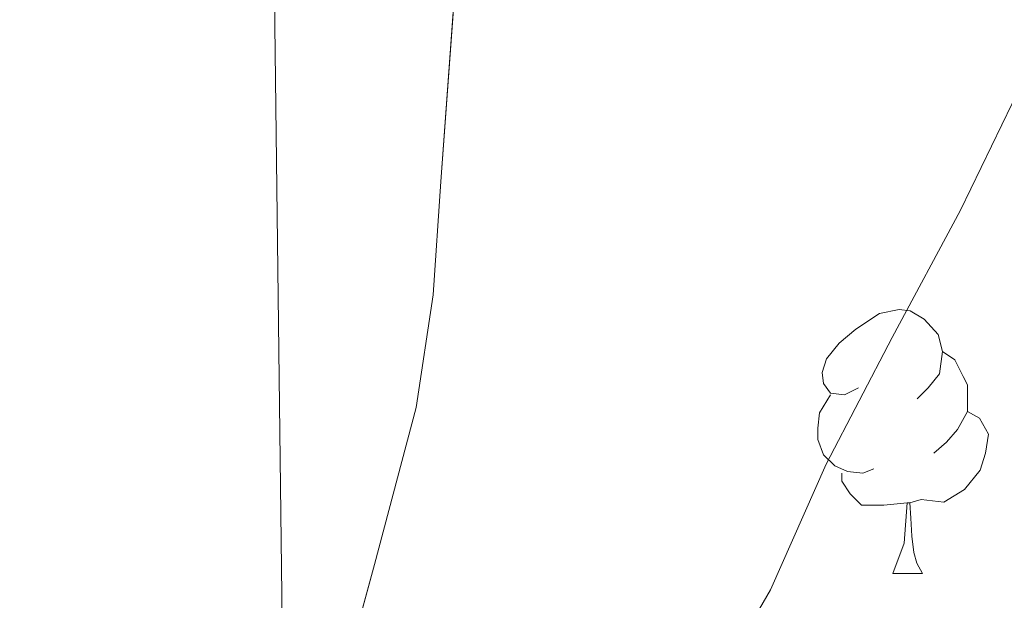
# Model space of a CAD drawing. Extents: x 582399 to 586896, y 761131 to 764156.
# Drawn here: x 583284 to 583321, y 763030 to 763052 of the extents above; entities that cross this region are included whole.
import ezdxf

# ---------------------------------------------------------------- set-up
doc = ezdxf.new("R2010")
doc.units = 0
doc.header["$MEASUREMENT"] = 0
doc.linetypes.add('DGN Style 3', pattern=[54.103532, 38.64538, -15.458152])
for name, color, linetype in [('Nivel 35', 7, 'Continuous'), ('Nivel 36', 7, 'Continuous'), ('Nivel 5', 7, 'Continuous'), ('Nivel 57', 7, 'Continuous'), ('Nivel 61', 7, 'Continuous')]:
    doc.layers.add(name, color=color, linetype=linetype)
doc.linetypes.add('5zonar', pattern='A,-5,[1,dgnlstyle.shx,S=0.08,R=0,X=0,Y=0],-5', length=10)

msp = doc.modelspace()

# ---------------------------------------------------------------- linework, layer by layer
at = {"layer": 'Nivel 35', "color": 92, "linetype": '5zonar', "lineweight": 0, "ltscale": 0.5}
msp.add_polyline3d([(583293.672, 763018.8260000001, 392.68), (583294.4199999999, 763021.662, 392.578), (583295.442, 763025.55, 392.446), (583297.0490000001, 763031.463, 392.439), (583298.6259999999, 763037.422, 392.478), (583299.274, 763041.706, 392.337), (583299.5700000001, 763046.014, 392.062), (583300.1100000001, 763053.4299999999, 391.23), (583300.45, 763060.8459999999, 390.446), (583300.122, 763071.219, 389.803), (583298.6100000001, 763081.598, 389.198), (583297.663, 763085.244, 389.016), (583296.402, 763088.75, 388.814), (583295.033, 763091.9380000001, 387.815), (583293.314, 763094.878, 386.526), (583292.7350000001, 763095.635, 386.302)], dxfattribs=at)
at = {"layer": 'Nivel 36', "color": 92, "linetype": 'Continuous', "lineweight": 0, "flags": 128}
for points in [[(583315.4380000001, 763038.1740000001), (583314.908, 763037.909), (583314.378, 763037.9639999999), (583314.1130000001, 763038.334), (583314.058, 763038.7590000001), (583314.2180000001, 763039.2790000001), (583314.6980000001, 763039.8740000001), (583315.3330000001, 763040.4040000001), (583316.233, 763040.9890000001), (583316.9780000001, 763041.149), (583317.4029999999, 763041.094), (583317.933, 763040.7790000001), (583318.463, 763040.1939999999), (583318.6229999999, 763039.554), (583318.513, 763038.7039999999), (583318.088, 763038.1740000001), (583317.6680000001, 763037.7490000001)], [(583318.6229999999, 763039.554), (583319.098, 763039.2390000001), (583319.413, 763038.5989999999), (583319.5730000001, 763038.2790000001), (583319.5730000001, 763037.699), (583319.5730000001, 763037.274), (583319.203, 763036.584), (583318.783, 763036.104), (583318.3030000001, 763035.6840000001)], [(583316.023, 763035.094), (583315.598, 763034.9340000001), (583315.013, 763034.994), (583314.538, 763035.2039999999), (583314.1130000001, 763035.629), (583313.898, 763036.2139999999), (583313.898, 763036.6340000001), (583313.953, 763037.219), (583314.378, 763037.909)], [(583319.5730000001, 763037.274), (583320.0279999999, 763037.024), (583320.3729999999, 763036.409), (583320.263, 763035.6840000001), (583320.0530000001, 763035.044), (583319.4680000001, 763034.304), (583318.673, 763033.824), (583317.8230000001, 763033.929), (583317.3929999999, 763033.7990000001)], [(583317.283, 763033.7990000001), (583316.3929999999, 763033.7139999999), (583315.548, 763033.7139999999), (583315.1229999999, 763034.1440000001), (583314.8030000001, 763034.619), (583314.8030000001, 763034.9340000001)], [(583316.7380000001, 763031.1140000001), (583317.173, 763032.274), (583317.283, 763033.7990000001), (583317.3929999999, 763033.7990000001), (583317.4280000001, 763033.2139999999), (583317.463, 763032.5290000001), (583317.533, 763031.9140000001), (583317.648, 763031.514), (583317.8630000001, 763031.1140000001)], [(583316.7380000001, 763031.1140000001), (583317.8630000001, 763031.1140000001)]]:
    msp.add_lwpolyline(points, dxfattribs=at)
at = {"layer": 'Nivel 5', "color": 25, "linetype": 'Continuous', "lineweight": 0, "elevation": 390, "flags": 128}
msp.add_lwpolyline([(583322.0590000001, 763050.5970000001), (583319.307, 763044.9170000001), (583316.7150000001, 763040.085), (583314.203, 763035.2690000001), (583312.091, 763030.5009999999), (583309.435, 763025.8929999999), (583306.203, 763020.693), (583303.435, 763015.909), (583300.3630000001, 763010.9650000001), (583297.131, 763006.3729999999), (583296.2990000001, 763005.237), (583293.865, 763002.9539999999)], dxfattribs=at)
at = {"layer": 'Nivel 57', "color": 92, "linetype": 'DGN Style 3', "lineweight": 0, "flags": 128}
msp.add_lwpolyline([(584156.723, 762512.1259999999), (584157.902, 762520.196), (584159.074, 762530.1969999999), (584160.398, 762540.1640000001), (584161.756, 762546.229), (584163.1340000001, 762552.2920000001), (584164.162, 762558.8589999999), (584165.1980000001, 762565.4280000001), (584166.588, 762572.274), (584168.398, 762579.0120000001), (584170.4839999999, 762585.294), (584172.6540000001, 762591.54), (584175.206, 762598.638), (584177.7420000001, 762605.7479999999), (584179.9990000001, 762612.6440000001), (584181.95, 762619.6200000001), (584183.185, 762624.7250000001), (584184.382, 762629.8119999999), (584185.2110000001, 762633.3500000001), (584186.024, 762636.869), (584187.6939999999, 762643.9240000001), (584189.0109999999, 762648.619), (584190.4140000001, 762653.3160000001), (584192.25, 762659.561), (584193.6140000001, 762665.8119999999), (584194.0530000001, 762671.331), (584194.3659999999, 762676.8999999999), (584194.908, 762682.9890000001), (584195.422, 762689.108), (584195.733, 762695.571), (584195.9979999999, 762702.0360000001), (584196.5149999999, 762708.345), (584197.0700000001, 762714.6599999999), (584197.399, 762720.125), (584197.166, 762725.588), (584196.2039999999, 762731.517), (584195.1980000001, 762737.4439999999), (584194.317, 762743.2220000001), (584193.4539999999, 762748.996), (584192.666, 762754.777), (584191.9180000001, 762760.5320000001), (584190.916, 762766.8940000001), (584189.6300000001, 762773.22), (584188.6259999999, 762774.388), (584187.108, 762774.9170000001), (584186.51, 762774.5320000001), (584185.2949999999, 762769.8740000001), (584184.686, 762765.1400000001), (584184.368, 762759.7949999999), (584184.142, 762754.4040000001), (584184.0549999999, 762748.5760000001), (584183.9820000001, 762742.74), (584183.7220000001, 762736.1869999999), (584183.166, 762729.652), (584182.666, 762727.3119999999), (584181.7350000001, 762725.06), (584178.8940000001, 762720.788), (584175.5360000001, 762717.331), (584171.787, 762714.6969999999), (584168.99, 762713.236), (584163.854, 762710.9310000001), (584158.6429999999, 762709.159), (584155.0860000001, 762708.5), (584147.8740000001, 762707.7590000001), (584140.5900000001, 762707.0279999999), (584132.0179999999, 762706.0930000001), (584123.4380000001, 762705.156), (584119.413, 762704.9820000001), (584115.381, 762705.4720000001), (584112.702, 762706.2920000001), (584109.936, 762707.706), (584107.6240000001, 762709.4809999999), (584103.5819999999, 762713.716), (584100.6140000001, 762717.0830000001), (584098.0889999999, 762720.5970000001), (584096.862, 762723.156), (584095.439, 762728.2849999999), (584094.6059999999, 762733.604), (584093.8859999999, 762738.97), (584093.6939999999, 762744.372), (584094.304, 762750.865), (584095.182, 762757.46), (584095.9180000001, 762762.4920000001), (584096.6540000001, 762767.524), (584104.0460000001, 762784.236), (584107.166, 762789.828), (584110.6780000001, 762795.288), (584114.638, 762800.436), (584117.6510000001, 762803.9610000001), (584120.9099999999, 762807.3), (584125.017, 762811.023), (584129.23, 762814.5959999999), (584134.4920000001, 762818.9170000001), (584140.1259999999, 762822.74), (584145.567, 762825.2520000001), (584151.2620000001, 762827.108), (584156.23, 762828.5360000001), (584161.1980000001, 762829.956), (584165.5360000001, 762831.148), (584169.8700000001, 762832.388), (584171.335, 762833.5730000001), (584172.122, 762835.5730000001), (584172.24, 762837.021), (584171.854, 762838.692), (584170.111, 762841.544), (584167.902, 762844.1640000001), (584164.8019999999, 762846.8200000001), (584161.6799999999, 762849.193), (584159.6300000001, 762850.996), (584154.4820000001, 762856.6259999999), (584152.9739999999, 762858.8840000001), (584151.9979999999, 762861.139), (584151.6089999999, 762863.398), (584151.7579999999, 762867.9240000001), (584152.0290000001, 762871.091), (584152.696, 762874.257), (584153.6140000001, 762876.3559999999), (584154.8360000001, 762878.4070000001), (584156.0970000001, 762880.3219999999), (584158.7180000001, 762884.02), (584161.6000000001, 762888.0160000001), (584164.558, 762891.892), (584168.2590000001, 762895.9979999999), (584172.4299999999, 762899.6359999999), (584176.756, 762902.6680000001), (584181.118, 762905.6680000001), (584185.341, 762908.757), (584189.246, 762912.2760000001), (584192.496, 762916.304), (584195.598, 762920.372), (584198.9569999999, 762924.6540000001), (584202.398, 762928.868), (584206.6740000001, 762933.351), (584211.0700000001, 762937.6680000001), (584214.737, 762941.3049999999), (584218.398, 762944.98), (584219.304, 762946.845), (584219.2350000001, 762949.0889999999), (584218.665, 762950.49), (584217.2779999999, 762951.8759999999), (584214.754, 762953.065), (584212.209, 762953.8729999999), (584207.054, 762954.868), (584201.02, 762955.682), (584194.99, 762956.5320000001), (584188.7180000001, 762957.827), (584182.5900000001, 762959.892), (584179.942, 762961.362), (584177.635, 762963.209), (584173.646, 762967.604), (584170.5120000001, 762972.544), (584167.3740000001, 762977.476), (584164.496, 762980.774), (584161.288, 762983.7), (584158.878, 762985.3160000001), (584153.074, 762987.888), (584146.926, 762989.716), (584144.462, 762990.288), (584141.952, 762990.733), (584136.8759999999, 762991.5630000001), (584133.5179999999, 762992.324), (584129.7220000001, 762993.7779999999), (584126.3500000001, 762995.8119999999), (584124.622, 762997.3319999999), (584124.31, 762998.017), (584124.3759999999, 762998.896), (584125.3700000001, 763000.871), (584126.4510000001, 763002.06), (584128.094, 763003.06), (584134.2209999999, 763004.5260000001), (584140.382, 763005.3319999999), (584147.5549999999, 763006.0349999999), (584154.7339999999, 763006.7080000001), (584163.646, 763007.4450000001), (584172.558, 763008.1799999999), (584179.3559999999, 763009.3870000001), (584186.1740000001, 763010.452), (584194.2849999999, 763010.493), (584202.398, 763010.4199999999), (584210.3019999999, 763010.682), (584218.206, 763010.932), (584226.7, 763010.5989999999), (584235.166, 763009.6200000001), (584241.7390000001, 763007.9990000001), (584248.1880000001, 763005.8570000001), (584252.558, 763004.788), (584258.6410000001, 763003.9809999999), (584264.7860000001, 763003.882), (584268.814, 763004.4040000001), (584275.3870000001, 763006.0120000001), (584281.9180000001, 763007.892), (584286.7749999999, 763009.1300000001), (584291.5630000001, 763010.6359999999), (584294.7180000001, 763012.244), (584296.2990000001, 763013.6000000001), (584297.4110000001, 763015.284), (584298.6270000001, 763019.183), (584299.006, 763021.8119999999), (584299.132, 763025.341), (584298.408, 763028.9110000001), (584297.246, 763031.156), (584294.5279999999, 763034.193), (584291.2779999999, 763036.4680000001), (584286.902, 763038.9240000001), (584282.318, 763040.548), (584277.395, 763041.402), (584272.4780000001, 763042.244), (584265.1910000001, 763043.538), (584257.966, 763045.044), (584245.9820000001, 763049.108), (584239.402, 763051.119), (584232.8300000001, 763053.108), (584225.6969999999, 763055.179), (584218.5900000001, 763057.2679999999), (584211.602, 763059.757), (584204.702, 763062.74), (584198.1710000001, 763065.946), (584191.6939999999, 763069.1400000001), (584185.2069999999, 763072.091), (584178.7339999999, 763075.044), (584171.166, 763078.7010000001), (584163.6780000001, 763082.4680000001), (584159.121, 763084.915), (584154.702, 763087.6840000001), (584146.4110000001, 763094.199), (584138.2860000001, 763100.852), (584132.213, 763105.4809999999), (584125.902, 763109.604), (584120.119, 763112.6680000001), (584114.318, 763115.7320000001), (584107.7550000001, 763119.2760000001), (584101.1499999999, 763122.8200000001), (584095.4310000001, 763125.8389999999), (584089.6780000001, 763128.852), (584084.196, 763131.3530000001), (584078.686, 763133.5719999999), (584073.087, 763135.6799999999), (584067.4380000001, 763137.7960000001), (584061.9839999999, 763140.3430000001), (584056.926, 763143.604), (584052.368, 763147.311), (584047.838, 763151.06), (584042.5020000001, 763155.31), (584037.0700000001, 763159.46), (584034.3640000001, 763161.1340000001), (584031.4240000001, 763162.408), (584025.1980000001, 763164.02), (584019.23, 763164.54), (584013.31, 763164.2280000001), (584007.8230000001, 763163.104), (584002.3659999999, 763161.908), (583997.8570000001, 763161.4539999999), (583993.281, 763161.76), (583990.318, 763162.74), (583987.811, 763164.2039999999), (583985.602, 763166.0050000001), (583981.9180000001, 763170.324), (583978.4210000001, 763175.334), (583975.038, 763180.4040000001), (583971.615, 763185.733), (583968.19, 763191.06), (583964.0760000001, 763197.5020000001), (583959.838, 763203.844), (583954.8700000001, 763210.1259999999), (583949.7579999999, 763216.212), (583945.69, 763221.433), (583941.6300000001, 763226.628), (583938.4010000001, 763230.838), (583935.2339999999, 763234.8500000001), (583932.9099999999, 763237.3800000001), (583927.9410000001, 763242.02), (583922.814, 763246.6440000001), (583918.73, 763250.442), (583914.7180000001, 763254.244), (583913.3559999999, 763255.9569999999), (583912.217, 763257.962), (583909.7579999999, 763261.892), (583906.233, 763265.4979999999), (583902.3659999999, 763268.7720000001), (583897.4280000001, 763271.9750000001), (583892.6059999999, 763275.284), (583889.5449999999, 763278.1170000001), (583886.574, 763281.092), (583882.4299999999, 763285.412), (583878.7339999999, 763289.828), (583878.4380000001, 763290.7849999999), (583878.669, 763291.925), (583880.1880000001, 763294.06), (583881.5660000001, 763294.8200000001), (583884.3090000001, 763295.1089999999), (583887.057, 763294.8770000001), (583892.5419999999, 763293.908), (583899.558, 763292.913), (583906.558, 763291.8759999999), (583913.111, 763290.625), (583919.598, 763289.284), (583923.871, 763288.8289999999), (583928.1840000001, 763289.2039999999), (583930.99, 763290.0519999999), (583931.5789999999, 763290.6470000001), (583931.7050000001, 763291.6059999999), (583930.9539999999, 763293.808), (583930.014, 763294.8360000001), (583926.408, 763297.0549999999), (583922.6540000001, 763299.06), (583919.7990000001, 763300.527), (583916.8459999999, 763301.7), (583913.8700000001, 763302.4680000001), (583910.8940000001, 763303.236), (583893.71, 763309.7960000001), (583888.942, 763311.892), (583884.314, 763314.358), (583880.142, 763317.6200000001), (583877.514, 763320.385), (583875.21, 763323.396), (583873.854, 763325.4920000001), (583870.581, 763331.057), (583867.646, 763336.756), (583865.4569999999, 763341.5719999999), (583863.294, 763346.388), (583861.2010000001, 763350.9550000001), (583859.1140000001, 763355.4739999999), (583857.726, 763358.548), (583855.6270000001, 763363.574), (583853.55, 763368.6599999999), (583850.2949999999, 763375.3430000001), (583846.6059999999, 763381.8759999999), (583843.3640000001, 763386.3289999999), (583839.294, 763390.084), (583838.121, 763390.7280000001), (583836.81, 763391.0249999999), (583834.041, 763390.7509999999), (583832.3019999999, 763390.068), (583829.7590000001, 763388.717), (583827.7039999999, 763386.942), (583827.2139999999, 763385.396), (583827.713, 763379.1510000001), (583828.638, 763372.916), (583829.382, 763367.81), (583831.074, 763358.0700000001), (583832.436, 763353.524), (583833.7420000001, 763350.5959999999), (583835.4299999999, 763347.902), (583837.368, 763345.4380000001), (583841.1980000001, 763340.5160000001), (583844.673, 763335.01), (583847.9180000001, 763329.284), (583850.449, 763323.2080000001), (583852.3500000001, 763316.98), (583853.308, 763312.987), (583853.568, 763308.9410000001), (583853.118, 763306.2920000001), (583852.1359999999, 763303.872), (583850.743, 763301.6400000001), (583847.1980000001, 763297.396), (583843.351, 763293.6030000001), (583839.0860000001, 763290.612), (583836.0449999999, 763289.456), (583832.729, 763289.189), (583830.5630000001, 763289.55), (583827.966, 763290.756), (583824.274, 763293.6570000001), (583820.942, 763296.916), (583816.969, 763301.2209999999), (583813.422, 763305.764), (583810.588, 763310.4010000001), (583807.95, 763315.236), (583805.0190000001, 763320.9650000001), (583802.27, 763326.7720000001), (583800.2280000001, 763331.601), (583798.5449999999, 763336.5109999999), (583797.71, 763339.892), (583796.5700000001, 763345.5830000001), (583795.4380000001, 763351.284), (583794.0819999999, 763358.0989999999), (583792.7180000001, 763364.916), (583791.398, 763370.8999999999), (583789.9979999999, 763376.8840000001), (583788.372, 763383.628), (583786.75, 763390.372), (583786.183, 763394.0430000001), (583785.973, 763397.7650000001), (583785.6300000001, 763405.236), (583785.1429999999, 763410.378), (583784.041, 763415.435), (583782.4140000001, 763418.7720000001), (583781.0160000001, 763420.3330000001), (583779.3060000001, 763421.385), (583775.5819999999, 763422.5800000001), (583773.202, 763422.959), (583770.7620000001, 763422.5079999999), (583769.294, 763421.3800000001), (583768.058, 763419.706), (583767.246, 763418.0320000001), (583766.7039999999, 763414.6840000001), (583766.99, 763412.452), (583768.192, 763407.4210000001), (583769.3899999999, 763402.388), (583770.584, 763396.987), (583771.6939999999, 763391.5719999999), (583772.0900000001, 763388.3659999999), (583772.1640000001, 763385.158), (583771.902, 763378.74), (583771.5800000001, 763375.1699999999), (583770.798, 763371.588), (583769.662, 763368.73), (583767.932, 763366.3500000001), (583766.398, 763365.2679999999), (583764.4979999999, 763365.003), (583762.574, 763365.4920000001), (583758.3260000001, 763366.9199999999), (583753.9820000001, 763368.26), (583749.342, 763369.379), (583744.638, 763370.5160000001), (583738.7509999999, 763372.0519999999), (583732.8940000001, 763373.6200000001), (583727.0449999999, 763375.412), (583721.294, 763377.284), (583718.3090000001, 763377.381), (583715.2039999999, 763377.298), (583713.358, 763378.1000000001), (583712.03, 763379.6030000001), (583711.179, 763381.372), (583710.27, 763385.236), (583709.2520000001, 763390.9539999999), (583708.6540000001, 763396.676), (583708.4340000001, 763403.2990000001), (583708.254, 763409.9240000001), (583708.1340000001, 763415.959), (583708.0460000001, 763422.004), (583708.0390000001, 763427.7949999999), (583708.493, 763433.544), (583709.294, 763437.3319999999), (583710.855, 763441.8330000001), (583712.7180000001, 763446.212), (583715.5079999999, 763452.5160000001), (583718.2860000001, 763458.8200000001), (583720.8589999999, 763464.798), (583723.2139999999, 763470.916), (583726.6699999999, 763484.084), (583727.672, 763488.618), (583728.635, 763493.1570000001), (583729.294, 763496.1799999999), (583730.908, 763502.5630000001), (583733.038, 763508.372), (583735.094, 763511.6270000001), (583737.926, 763514.3800000001), (583740.03, 763515.764), (583745.888, 763518.7180000001), (583751.7420000001, 763521.476), (583756.119, 763523.4010000001), (583760.446, 763525.46), (583761.7010000001, 763526.4110000001), (583762.8189999999, 763527.747), (583764.3019999999, 763531.0120000001), (583764.5860000001, 763533.419), (583764.3970000001, 763535.862), (583763.166, 763540.6599999999), (583761.9210000001, 763544.456), (583760.5419999999, 763548.212), (583758.4539999999, 763553.274), (583756.254, 763558.2760000001), (583753.494, 763563.9099999999), (583750.558, 763569.46), (583747.7930000001, 763574.2069999999), (583744.6699999999, 763578.7720000001), (583740.6370000001, 763583.3189999999), (583736.078, 763587.3640000001), (583730.861, 763591.118), (583725.3740000001, 763594.436), (583722.902, 763595.8360000001), (583720.28, 763596.7010000001), (583718.622, 763596.5320000001), (583717.0619999999, 763595.4720000001), (583715.9539999999, 763593.8130000001), (583715.646, 763592.5959999999), (583715.5449999999, 763587.4410000001), (583715.7579999999, 763582.3559999999), (583716.081, 763578.186), (583716.3500000001, 763574.1000000001), (583716.1429999999, 763572.507), (583715.585, 763570.9709999999), (583714.28, 763567.926), (583713.966, 763565.7960000001), (583714.45, 763561.0560000001), (583714.9739999999, 763556.196), (583715.2860000001, 763549.9510000001), (583715.598, 763543.716), (583716.3659999999, 763540.6440000001), (583717.4269999999, 763537.6340000001), (583717.6939999999, 763535.7), (583717.095, 763532.369), (583715.854, 763529.044), (583712.4839999999, 763521.8500000001), (583709.342, 763514.5959999999), (583707.4029999999, 763507.9510000001), (583705.406, 763501.172), (583702.1540000001, 763492.0730000001), (583698.798, 763483.0120000001), (583695.8130000001, 763475.408), (583692.7820000001, 763467.8119999999), (583691.69, 763464.834), (583690.7209999999, 763461.8459999999), (583689.077, 763455.854), (583688.142, 763451.8600000001), (583687.962, 763449.01), (583688.763, 763446.1159999999), (583689.9340000001, 763444.2920000001), (583691.6950000001, 763442.8389999999), (583693.662, 763442.038), (583697.5660000001, 763440.4839999999), (583699.99, 763439.077), (583702.1100000001, 763437.4610000001), (583702.6699999999, 763436.02), (583702.3999999999, 763432.334), (583701.8219999999, 763428.6440000001), (583701.192, 763424.46), (583700.622, 763420.26), (583700.2679999999, 763411.4269999999), (583700.6540000001, 763402.548), (583701.24, 763396.1140000001), (583701.8859999999, 763389.6840000001), (583702.098, 763384.541), (583701.95, 763379.3800000001), (583701.173, 763375.2609999999), (583699.4029999999, 763371.368), (583697.6939999999, 763368.8999999999), (583695.9580000001, 763366.969), (583694.0970000001, 763365.335), (583689.9820000001, 763362.564), (583686.013, 763360.28), (583681.939, 763358.385), (583679.054, 763357.46), (583673.06, 763356.2960000001), (583667.0220000001, 763355.764), (583660.3600000001, 763355.486), (583653.726, 763355.764), (583647.862, 763356.5), (583641.9979999999, 763357.236), (583624.598, 763360.9240000001), (583618.19, 763362.02), (583615.2649999999, 763362.449), (583612.3219999999, 763362.7849999999), (583606.4299999999, 763363.4280000001), (583603.0719999999, 763363.642), (583599.9550000001, 763364.314), (583597.9979999999, 763365.7), (583596.1740000001, 763368.267), (583595.4709999999, 763371.02), (583595.6300000001, 763372.868), (583596.96, 763377.6640000001), (583598.3659999999, 763382.4680000001), (583599.5190000001, 763387.1270000001), (583600.318, 763391.828), (583599.9839999999, 763394.0460000001), (583598.7479999999, 763396.1329999999), (583597.558, 763397.2409999999), (583595.6780000001, 763398.1159999999), (583592.254, 763398.2949999999), (583588.8300000001, 763398.1799999999), (583584.716, 763398.3729999999), (583580.6059999999, 763398.788), (583578.4820000001, 763399.419), (583576.547, 763400.52), (583573.038, 763403.604), (583570.52, 763406.4010000001), (583568.544, 763409.4110000001), (583567.6140000001, 763411.6359999999), (583566.2849999999, 763416.4299999999), (583565.31, 763421.284), (583564.494, 763426.4210000001), (583563.8219999999, 763431.5560000001), (583563.449, 763436.5390000001), (583563.6300000001, 763441.476), (583564.7, 763446.3900000001), (583566.2380000001, 763451.108), (583568.5079999999, 763456.4269999999), (583571.088, 763461.72), (583572.3659999999, 763465.2520000001), (583572.3800000001, 763467.5050000001), (583571.4780000001, 763469.6869999999), (583570.446, 763470.612), (583569.4269999999, 763470.629), (583568.362, 763469.9650000001), (583566.2860000001, 763468.1799999999), (583562.8160000001, 763465.612), (583559.1340000001, 763463.22), (583556.1680000001, 763462.131), (583553.1030000001, 763461.642), (583546.8300000001, 763461.3), (583541.916, 763461.044), (583536.9739999999, 763461.3640000001), (583534.6070000001, 763461.935), (583532.56, 763463.003), (583532.0619999999, 763463.9880000001), (583533.2250000001, 763466.3630000001), (583535.23, 763468.74), (583537.325, 763471.443), (583539.406, 763474.148), (583540.5020000001, 763475.865), (583541.287, 763477.8360000001), (583541.419, 763479.165), (583540.8459999999, 763480.804), (583539.3940000001, 763482.382), (583537.6610000001, 763483.4010000001), (583536.446, 763483.5719999999), (583532.619, 763482.794), (583528.8459999999, 763481.412), (583524.483, 763479.284), (583520.1740000001, 763477.22), (583517.53, 763476.6229999999), (583514.7220000001, 763476.871), (583512.926, 763477.6359999999), (583510.378, 763479.7180000001), (583508.5800000001, 763482.2890000001), (583507.79, 763484.1640000001), (583507.463, 763486.5590000001), (583507.9480000001, 763488.9820000001), (583508.7820000001, 763490.196), (583511.541, 763492.5889999999), (583514.382, 763494.9639999999), (583517.854, 763497.852), (583521.31, 763500.756), (583526.166, 763505.105), (583530.9739999999, 763509.524), (583535.554, 763513.1980000001), (583540.2380000001, 763516.804), (583542.131, 763519.1510000001), (583543.226, 763522.1000000001), (583543.121, 763523.8530000001), (583542.6540000001, 763524.628), (583541.5560000001, 763525.3929999999), (583540.122, 763525.855), (583536.9280000001, 763525.834), (583535.102, 763525.092), (583530.638, 763522.006), (583526.4780000001, 763518.6440000001), (583521.969, 763514.362), (583517.47, 763510.1000000001), (583513.869, 763507.054), (583510.27, 763504.324), (583508.959, 763503.31), (583507.584, 763502.5430000001), (583506.6939999999, 763502.4720000001), (583505.6140000001, 763503.284), (583504.301, 763505.8900000001), (583503.6259999999, 763508.5760000001), (583502.878, 763514.0519999999), (583502.223, 763516.915), (583501.8230000001, 763519.7660000001), (583502.094, 763521.588), (583504.128, 763525.6329999999), (583506.51, 763529.5079999999), (583508.5789999999, 763532.824), (583510.3740000001, 763536.179), (583510.7180000001, 763538.372), (583510.027, 763539.5860000001), (583508.4880000001, 763540.429), (583504.702, 763541.3319999999), (583500.179, 763541.362), (583495.662, 763541.2520000001), (583492.892, 763541.408), (583490.2280000001, 763541.987), (583488.7339999999, 763543.092), (583487.027, 763545.5009999999), (583485.844, 763547.9979999999), (583483.9180000001, 763553.1240000001), (583482.0279999999, 763557.565), (583480.19, 763562.0360000001), (583478.3300000001, 763567.352), (583476.99, 763572.7720000001), (583476.402, 763577.196), (583476.27, 763581.683), (583477.006, 763590.612), (583478.646, 763598.8360000001), (583480.462, 763607.0120000001), (583481.26, 763610.685), (583481.612, 763614.419), (583481.054, 763616.8200000001), (583480.227, 763617.946), (583479.038, 763618.743), (583476.334, 763619.956), (583473.9850000001, 763620.3260000001), (583471.689, 763620.5959999999), (583470.878, 763621.5079999999), (583470.4199999999, 763625.973), (583470.3019999999, 763630.452), (583469.6359999999, 763637.196), (583468.99, 763643.908), (583468.7180000001, 763647.172), (583468.52, 763650.4010000001), (583468.462, 763656.852), (583468.862, 763660.845), (583469.622, 763664.8459999999), (583471.2620000001, 763672.852), (583472.7320000001, 763684.7180000001), (583472.2860000001, 763688.6599999999), (583471.8049999999, 763689.5819999999), (583470.935, 763690.2949999999), (583468.726, 763690.9380000001), (583467.47, 763690.6599999999), (583464.71, 763688.584), (583462.301, 763685.685), (583461.31, 763683.396), (583460.6170000001, 763679.875), (583460.3360000001, 763676.352), (583460.5900000001, 763669.3160000001), (583461.5220000001, 763659.1680000001), (583462.4299999999, 763649.044), (583462.9439999999, 763641.487), (583463.3260000001, 763634.0519999999), (583463.29, 763628.9550000001), (583462.2760000001, 763623.97), (583460.7339999999, 763620.788), (583458.9439999999, 763618.5889999999), (583456.8600000001, 763616.9439999999), (583452.1259999999, 763614.4199999999), (583446.8640000001, 763611.8230000001), (583441.5020000001, 763609.3800000001), (583435.7520000001, 763607.0109999999), (583429.9180000001, 763604.7080000001), (583423.571, 763602.47), (583417.0860000001, 763600.4839999999), (583412.2990000001, 763599.5249999999), (583407.422, 763599.506), (583404.2380000001, 763600.1000000001), (583401.2679999999, 763601.1370000001), (583398.378, 763602.5), (583392.8940000001, 763605.604), (583389.433, 763608.426), (583386.064, 763611.3970000001), (583383.8060000001, 763612.452), (583382.4920000001, 763612.2930000001), (583381.088, 763611.5320000001), (583378.75, 763609.2520000001), (583378.358, 763608.4010000001), (583378.3659999999, 763607.5290000001), (583379.3430000001, 763605.7420000001), (583380.5120000001, 763604.5390000001), (583386.206, 763599.94), (583390.7720000001, 763595.862), (583395.854, 763592.372), (583399.3940000001, 763590.747), (583402.9739999999, 763589.777), (583405.3260000001, 763589.54), (583407.587, 763589.5390000001), (583409.842, 763589.6740000001), (583414.3659999999, 763590.436), (583418.544, 763591.462), (583422.686, 763592.5320000001), (583427.5619999999, 763593.933), (583432.318, 763595.3319999999), (583438.656, 763596.844), (583444.99, 763598.244), (583447.682, 763599.1529999999), (583450.395, 763600.362), (583455.838, 763602.74), (583458, 763603.3770000001), (583460.2110000001, 763603.395), (583461.294, 763602.612), (583462.047, 763601.0689999999), (583462.3219999999, 763599.4739999999), (583461.837, 763596.1840000001), (583459.486, 763589.588), (583458.973, 763587), (583458.253, 763584.456), (583457.2620000001, 763582.868), (583456.0190000001, 763581.851), (583454.632, 763581.352), (583451.646, 763580.9480000001), (583445.9780000001, 763580.4580000001), (583440.318, 763579.7479999999), (583435.334, 763577.9979999999), (583430.334, 763576.244), (583420.108, 763574.433), (583409.662, 763572.788), (583404.226, 763571.939), (583398.9070000001, 763570.71), (583395.4010000001, 763569.04), (583393.406, 763567.604), (583389.831, 763563.8670000001), (583387.503, 763559.754), (583386.6710000001, 763556.9550000001), (583386.494, 763553.3319999999), (583387.334, 763550.392), (583389.247, 763547.575), (583391.102, 763546.1000000001), (583395.0819999999, 763544.4240000001), (583399.0830000001, 763543.719), (583407.038, 763543.092), (583411.4750000001, 763542.2520000001), (583415.9029999999, 763541.537), (583418.814, 763541.4920000001), (583427.2620000001, 763542.132), (583435.71, 763542.7720000001), (583445.486, 763547.044), (583455.2620000001, 763551.3160000001), (583456.8740000001, 763551.781), (583458.5800000001, 763551.852), (583462.1370000001, 763550.997), (583464.5020000001, 763549.842), (583467.486, 763547.7960000001), (583471.2420000001, 763544.369), (583474.172, 763540.5490000001), (583475.6140000001, 763537.6840000001), (583479.801, 763526.7110000001), (583483.55, 763515.6680000001), (583486.2110000001, 763507.2), (583488.7339999999, 763498.7080000001), (583489.9709999999, 763492.098), (583490.78, 763485.3489999999), (583491.6780000001, 763480.916), (583493.04, 763477.023), (583494.8589999999, 763473.3130000001), (583499.3090000001, 763466.328), (583502.4299999999, 763461.908), (583504.5009999999, 763459.5819999999), (583512.8230000001, 763453.777), (583516.3289999999, 763451.2930000001), (583517.96, 763449.7760000001), (583519.3260000001, 763447.892), (583520.003, 763445.3970000001), (583519.7490000001, 763442.574), (583519.162, 763440.5819999999), (583517.98, 763437.8759999999), (583515.922, 763434.345), (583512.862, 763430.1640000001), (583511.0590000001, 763428.669), (583508.76, 763427.6710000001), (583503.666, 763426.283), (583500.699, 763425.0989999999), (583499.4269999999, 763424.0900000001), (583498.5260000001, 763422.4839999999), (583498.1030000001, 763419.327), (583498.4180000001, 763416.0290000001), (583499.973, 763409.2609999999), (583500.6599999999, 763404.8260000001), (583500.574, 763402.388), (583499.7209999999, 763395.848), (583498.223, 763389.463), (583496.3500000001, 763385.4920000001), (583491.7280000001, 763379.236), (583486.165, 763373.815), (583481.8859999999, 763370.5160000001), (583478.72, 763368.291), (583475.5249999999, 763366.085), (583469.1100000001, 763361.709), (583464.862, 763358.804), (583458.6170000001, 763354.567), (583452.5050000001, 763350.4210000001), (583448.4780000001, 763347.604), (583447.524, 763346.709), (583446.635, 763345.4780000001), (583445.2390000001, 763342.422), (583444.743, 763340.2760000001), (583444.8389999999, 763337.7660000001), (583445.375, 763336.712), (583446.494, 763336.02), (583450.838, 763335.2010000001), (583455.2180000001, 763334.788), (583463.966, 763333.908), (583474.3119999999, 763331.4920000001), (583484.656, 763329.047), (583491.55, 763328.212), (583495.5179999999, 763328.415), (583499.4739999999, 763329.2280000001), (583507.358, 763331.7320000001), (583515.1680000001, 763334.5730000001), (583522.7180000001, 763337.6840000001), (583527.5819999999, 763340.0800000001), (583532.0619999999, 763343.06), (583533.064, 763344.088), (583533.7479999999, 763345.3019999999), (583534.479, 763348.128), (583535.615, 763354.1910000001), (583536.4140000001, 763355.7320000001), (583537.699, 763357.554), (583539.2490000001, 763359.5930000001), (583542.804, 763363.473), (583545.2339999999, 763365.2320000001), (583546.551, 763365.709), (583547.932, 763365.6329999999), (583549.2779999999, 763364.564), (583550.4180000001, 763362.8589999999), (583551.433, 763361.065), (583552.9550000001, 763357.3189999999), (583553.487, 763354.791), (583553.4380000001, 763351.5079999999), (583552.7320000001, 763349.321), (583551.5419999999, 763347.148), (583548.831, 763342.7790000001), (583547.6780000001, 763339.7960000001), (583547.075, 763333.979), (583546.689, 763327.906), (583545.95, 763323.9880000001), (583542.683, 763314.9110000001), (583539.1030000001, 763305.898), (583537.246, 763299.7320000001), (583534.9820000001, 763289.4140000001), (583532.8940000001, 763279.06), (583530.9610000001, 763266.8759999999), (583528.926, 763254.676), (583528.0149999999, 763251.443), (583526.7390000001, 763248.396), (583523.237, 763242.7380000001), (583520.318, 763239.1869999999), (583515.8700000001, 763234.5800000001), (583512.905, 763231.8430000001), (583509.827, 763229.5420000001), (583507.682, 763228.3999999999), (583504.6699999999, 763227.54), (583496.8929999999, 763226.9380000001), (583489.118, 763227.0279999999), (583481.817, 763227.354), (583474.6540000001, 763227.6680000001), (583466.102, 763228.0279999999), (583457.55, 763228.388), (583452.118, 763225.98), (583446.686, 763223.5719999999), (583444.314, 763222.1780000001), (583442.1669999999, 763220.203), (583441.081, 763218.666), (583440.3300000001, 763216.4610000001), (583440.3659999999, 763215.172), (583441.3389999999, 763209.9820000001), (583442.3640000001, 763204.79), (583444.4780000001, 763194.388), (583445.8859999999, 763187.5249999999), (583447.2779999999, 763180.6599999999), (583447.601, 763177.2380000001), (583447.3430000001, 763173.7849999999), (583445.7579999999, 763166.8840000001), (583444.0490000001, 763161.696), (583441.747, 763156.8640000001), (583439.726, 763153.9240000001), (583434.9680000001, 763148.757), (583430.2220000001, 763143.6840000001), (583426.2479999999, 763138.818), (583422.398, 763133.8600000001), (583418.331, 763127.898), (583414.702, 763121.7479999999), (583412.7080000001, 763117.4780000001), (583411.1089999999, 763112.9820000001), (583407.774, 763104.02), (583405.9480000001, 763100.7790000001), (583403.648, 763098.047), (583401.6939999999, 763096.4040000001), (583399.0719999999, 763094.848), (583396.149, 763093.9099999999), (583394.212, 763093.817), (583391.854, 763094.5800000001), (583387.1599999999, 763097.7339999999), (583382.51, 763101.108), (583377.8319999999, 763104.7239999999), (583373.182, 763108.308), (583371.2309999999, 763109.149), (583368.935, 763109.3), (583367.5660000001, 763108.9199999999), (583366.3659999999, 763107.7), (583365.784, 763105.244), (583365.871, 763102.754), (583366.8940000001, 763097.7960000001), (583368.287, 763091.0519999999), (583369.774, 763084.3400000001), (583371.092, 763078.5989999999), (583372.5819999999, 763072.9979999999), (583373.8859999999, 763069.348), (583376.4990000001, 763064.0020000001), (583379.4539999999, 763058.74), (583382.4340000001, 763053.7150000001), (583385.358, 763048.6440000001), (583387.6540000001, 763042.9299999999), (583389.23, 763036.932), (583390.3559999999, 763032.105), (583391.135, 763027.2579999999), (583391.23, 763024.004), (583390.8300000001, 763014.084), (583390.4299999999, 763004.1640000001), (583386.1340000001, 762981.068), (583384.2220000001, 762973.044), (583382.396, 762966.3970000001), (583380.4299999999, 762959.7960000001), (583376.8940000001, 762947.2380000001), (583373.406, 762934.6440000001), (583371.673, 762926.5220000001), (583370.5419999999, 762918.2920000001), (583370.0490000001, 762910.9210000001), (583370.014, 762903.524), (583370.1710000001, 762897.96), (583370.905, 762892.4380000001), (583371.9340000001, 762888.788), (583373.1240000001, 762886.155), (583374.652, 762883.7760000001), (583378.398, 762879.5079999999), (583385.486, 762872.868), (583389.361, 762869.0619999999), (583392.702, 762864.8840000001), (583395.807, 762859.0390000001), (583398.6540000001, 762853.0279999999), (583402.7320000001, 762844.7380000001), (583406.462, 762836.26), (583408.3130000001, 762830.493), (583409.9180000001, 762824.692), (583411.52, 762818.6699999999), (583413.23, 762812.676), (583415.5619999999, 762806.6769999999), (583418.3019999999, 762800.804), (583422.067, 762793.006), (583425.9340000001, 762785.2679999999), (583430.8060000001, 762775.825), (583435.6780000001, 762766.4040000001), (583439.558, 762758.9269999999), (583443.4380000001, 762751.46), (583445.922, 762746.683), (583448.3500000001, 762741.7479999999), (583449.7080000001, 762737.905), (583450.4380000001, 762733.9680000001), (583451.0220000001, 762726.004), (583451.3970000001, 762717.591), (583451.358, 762709.172), (583450.658, 762702.085), (583449.95, 762694.996), (583450.077, 762689.0560000001), (583450.8459999999, 762683.156), (583452.577, 762676.1370000001), (583455.006, 762669.22), (583457.0530000001, 762664.4110000001), (583459.5430000001, 762659.9099999999), (583461.5819999999, 762657.108), (583465.1669999999, 762653.746), (583468.926, 762650.5320000001), (583471.986, 762647.5989999999), (583474.6910000001, 762644.4299999999), (583475.8859999999, 762641.908), (583476.4180000001, 762639.1810000001), (583476.479, 762636.4469999999), (583476.0619999999, 762630.98), (583475.4720000001, 762626.682), (583474.8859999999, 762622.3840000001), (583474.9739999999, 762619.524), (583476.4299999999, 762609.817), (583477.9979999999, 762600.1159999999), (583479.2080000001, 762592.71), (583480.4140000001, 762585.3), (583481.7760000001, 762576.294), (583483.1340000001, 762567.284), (583484.9210000001, 762558.0819999999), (583487.0860000001, 762548.9480000001), (583489.038, 762541.6229999999), (583491.246, 762534.372), (583494.7609999999, 762524.29), (583498.7180000001, 762514.372), (583501.354, 762508.8470000001), (583504.0619999999, 762503.348), (583507.2420000001, 762495.5590000001), (583509.8859999999, 762487.5079999999), (583511.091, 762482.196), (583511.506, 762476.8230000001), (583511.246, 762473.284), (583509.7520000001, 762464.9839999999), (583507.79, 762456.7239999999), (583505.139, 762447.3600000001), (583502.51, 762438.02), (583501.666, 762432.244), (583500.9099999999, 762426.4199999999), (583499.7860000001, 762422.264), (583497.9469999999, 762418.406), (583496.1100000001, 762416.2280000001), (583492.0959999999, 762412.8729999999), (583487.966, 762409.78), (583482.8119999999, 762405.9809999999), (583477.6300000001, 762402.2280000001), (583473.2679999999, 762399.415), (583468.686, 762397.06), (583465.2180000001, 762396.0819999999), (583461.5560000001, 762396.155), (583459.294, 762396.868), (583454.628, 762399.1000000001), (583449.966, 762401.396), (583443.034, 762404.825), (583436.1100000001, 762408.3400000001), (583430.561, 762411.585), (583425.1499999999, 762415.0279999999), (583418.4099999999, 762419.29), (583411.8700000001, 762423.908), (583409.496, 762426.0700000001), (583407.412, 762428.4979999999), (583403.534, 762433.6840000001), (583399.926, 762438.7660000001), (583396.7660000001, 762444.132), (583395.6499999999, 762447.534), (583395.541, 762451.163), (583395.9340000001, 762453.54), (583397.108, 762456.4890000001), (583399.9569999999, 762459.095), (583401.0290000001, 762458.8829999999), (583403.189, 762457.449), (583404.2860000001, 762456.1799999999), (583406.798, 762451.294), (583409.2779999999, 762446.5160000001), (583413.648, 762440.2239999999), (583418.574, 762434.308), (583424.682, 762428.717), (583431.166, 762423.588), (583437.744, 762418.871), (583444.6059999999, 762414.5160000001), (583450.6799999999, 762411.5549999999), (583457.0860000001, 762409.46), (583460.044, 762408.868), (583463.0530000001, 762408.622), (583469.0700000001, 762408.852), (583472.6200000001, 762409.3900000001), (583476.0630000001, 762410.5549999999), (583478.3019999999, 762411.844), (583481.692, 762414.6270000001), (583484.3729999999, 762417.7849999999), (583485.777, 762420.1059999999), (583487.182, 762423.476), (583488.9310000001, 762431.1440000001), (583490.702, 762438.74), (583492.6510000001, 762444.362), (583494.5900000001, 762449.9880000001), (583496.51, 762455.9040000001), (583498.254, 762461.9240000001), (583499.3300000001, 762468.6570000001), (583499.5660000001, 762475.4439999999), (583499.419, 762481.077), (583498.702, 762486.7080000001), (583497.3219999999, 762492.419), (583495.47, 762497.9720000001), (583492.432, 762504.75), (583489.47, 762511.524), (583488.6089999999, 762514.645), (583487.7420000001, 762517.764), (583484.827, 762524.797), (583481.9180000001, 762531.844), (583479.8999999999, 762537.729), (583478.334, 762543.7320000001), (583476.922, 762551.3300000001), (583475.5660000001, 762558.932), (583474.254, 762566.2069999999), (583473.054, 762573.4920000001), (583472.3999999999, 762581.493), (583472.014, 762589.54), (583471.4199999999, 762596.6499999999), (583470.686, 762603.7479999999), (583469.388, 762610.538), (583467.486, 762617.236), (583465.2790000001, 762623.6270000001), (583462.494, 762629.7479999999), (583460.1740000001, 762633.561), (583457.557, 762637.128), (583452.446, 762644.372), (583448.8729999999, 762650.7), (583445.831, 762657.273), (583444.318, 762661.956), (583443.03, 762668.875), (583442.6059999999, 762675.8119999999), (583442.56, 762682.2350000001), (583442.574, 762688.6599999999), (583442.666, 762696.095), (583442.7660000001, 762703.54), (583442.834, 762711.185), (583442.51, 762718.756), (583441.6950000001, 762720.7509999999), (583440.176, 762722.4720000001), (583439.2180000001, 762722.919), (583438.814, 762722.7720000001), (583437.929, 762721.402), (583437.1340000001, 762719.4680000001), (583435.2620000001, 762715.476), (583432.297, 762711.3459999999), (583429.294, 762707.22), (583425.7380000001, 762702.358), (583422.0460000001, 762697.524), (583419.852, 762695.406), (583417.2409999999, 762693.8049999999), (583411.3740000001, 762691.476), (583404.408, 762689.571), (583397.406, 762688.8360000001), (583389.713, 762689.3330000001), (583382.014, 762690.74), (583377.736, 762691.8530000001), (583373.6740000001, 762693.46), (583371.054, 762694.996), (583368.413, 762697.2450000001), (583366.4029999999, 762699.935), (583365.422, 762701.956), (583363.815, 762706.568), (583362.6540000001, 762711.2679999999), (583361.422, 762717.4569999999), (583360.4140000001, 762723.716), (583359.686, 762729.7479999999), (583358.9580000001, 762735.78), (583356.054, 762744.196), (583353.1499999999, 762752.612), (583351.1510000001, 762759.098), (583349.4480000001, 762765.7650000001), (583346.334, 762779.236), (583344.531, 762787.6030000001), (583344.487, 762790.4040000001), (583345.3740000001, 762794.02), (583346.308, 762795.4369999999), (583347.595, 762796.5530000001), (583350.638, 762798.26), (583356.084, 762800.649), (583361.4539999999, 762803.06), (583367.139, 762806.423), (583372.814, 762809.892), (583376.476, 762811.841), (583380.301, 762813.169), (583382.75, 762813.2520000001), (583384.429, 762812.72), (583386.0279999999, 762811.713), (583388.8160000001, 762808.764), (583390.2380000001, 762806.5), (583393.2420000001, 762800.594), (583396.03, 762794.6440000001), (583399.459, 762787.0460000001), (583402.862, 762779.4439999999), (583405.256, 762773.55), (583407.6939999999, 762767.652), (583409.094, 762765.203), (583410.852, 762762.9880000001), (583415.038, 762759.092), (583420.5700000001, 762755.163), (583426.1259999999, 762751.396), (583430.5530000001, 762747.467), (583434.878, 762743.5079999999), (583436.271, 762743.007), (583437.6880000001, 762743.034), (583437.854, 762743.476), (583435.463, 762747.763), (583432.9739999999, 762752.0519999999), (583430.29, 762756.6910000001), (583427.6140000001, 762761.3319999999), (583423.6980000001, 762768.432), (583420.014, 762775.6200000001), (583415.327, 762786.2390000001), (583410.622, 762796.932), (583405.4340000001, 762807.288), (583400.19, 762817.5079999999), (583396.8859999999, 762823.6540000001), (583393.5530000001, 762829.692), (583391.358, 762833.828), (583389.7520000001, 762837.8530000001), (583388.2220000001, 762841.9240000001), (583384.2849999999, 762849.5009999999), (583379.7579999999, 762856.8200000001), (583376.246, 762861.523), (583372.4299999999, 762865.94), (583368.497, 762869.2420000001), (583364.2520000001, 762872.2849999999), (583361.774, 762874.804), (583359.696, 762878.229), (583358.4070000001, 762881.935), (583357.95, 762884.5160000001), (583357.395, 762890.578), (583357.1499999999, 762896.6440000001), (583357.0290000001, 762905.6540000001), (583357.4539999999, 762914.6599999999), (583359.0320000001, 762924.5619999999), (583361.47, 762934.26), (583364.5249999999, 762944.419), (583367.5819999999, 762954.564), (583370.0560000001, 762963.233), (583372.446, 762972.02), (583375.3970000001, 762984.533), (583375.872, 762988.72), (583375.7420000001, 762994.308), (583374.696, 763003.217), (583373.6499999999, 763012.1259999999), (583366.994, 763038.0860000001), (583360.338, 763064.0460000001), (583358.5449999999, 763072.5490000001), (583357.2990000001, 763081.156), (583355.314, 763098.4299999999), (583353.2749999999, 763118.6089999999), (583351.3459999999, 763138.7820000001), (583350.017, 763145.841), (583347.798, 763152.73), (583345.8740000001, 763157.294), (583343.9539999999, 763160.092), (583341.2180000001, 763162.2860000001), (583338.426, 763163.655), (583335.45, 763164.318), (583333.483, 763164.328), (583331.0260000001, 763163.7579999999), (583327.6869999999, 763162.0819999999), (583324.7380000001, 763159.662), (583323.021, 763157.679), (583321.4099999999, 763155.646), (583317.7180000001, 763150.443), (583313.97, 763145.23), (583310.8589999999, 763142.227), (583307.1059999999, 763139.838), (583303.8759999999, 763138.6680000001), (583300.6100000001, 763138.6540000001), (583296.9410000001, 763139.7620000001), (583293.456, 763141.656), (583292.162, 763142.702), (583292.7350000001, 763095.635), (583293.314, 763094.878), (583295.033, 763091.9380000001), (583296.402, 763088.75), (583297.663, 763085.244), (583298.6100000001, 763081.598), (583300.122, 763071.219), (583300.45, 763060.8459999999), (583300.1100000001, 763053.4299999999), (583299.5700000001, 763046.014), (583299.274, 763041.706), (583298.6259999999, 763037.422), (583297.0490000001, 763031.463), (583295.442, 763025.55), (583294.4199999999, 763021.662), (583293.672, 763018.8260000001), (583300.5900000001, 762451.2110000001), (583319.1980000001, 762481.172), (583328.6699999999, 762486.548), (583345.4380000001, 762484.692), (583350.878, 762478.1000000001), (583344.798, 762459.7320000001), (583326.75, 762432.6599999999), (583304.6699999999, 762397.0760000001), (583301.307, 762392.4199999999), (583303.233, 762234.4070000001), (583320.03, 762214.932), (583326.0460000001, 762198.676), (583319.71, 762178.388), (583305.4380000001, 762142.1000000001), (583304.342, 762143.4199999999), (583306.1159999999, 761997.8940000001), (583310.656, 761995.4680000001), (583315.115, 761992.463), (583317.737, 761989.5970000001), (583319.108, 761987.3500000001), (583320.0630000001, 761985.034), (583320.962, 761980.3489999999), (583321.0009999999, 761977.3090000001), (583320.8700000001, 761974.717), (583320.6810000001, 761972.129), (583320.017, 761966.9510000001), (583319.273, 761963.4850000001), (583317.514, 761956.4610000001), (583315.6140000001, 761949.429), (583314.1529999999, 761944.925), (583307.3729999999, 761926.31), (583307.0009999999, 761925.283), (583311.77, 761534.04), (583886.7849999999, 761541.163), (583895.31, 761545.8600000001), (583899.95, 761546.7720000001), (583904.037, 761547.6980000001), (583908.078, 761548.852), (583912.8160000001, 761550.7520000001), (583917.166, 761553.396), (583922.0700000001, 761557.02), (583926.9580000001, 761560.6440000001), (583932.2779999999, 761564.5959999999), (583937.598, 761568.548), (583941.8189999999, 761571.5220000001), (583946.142, 761574.2920000001), (583947.4839999999, 761574.8300000001), (583948.9839999999, 761574.966), (583952.0660000001, 761574.2479999999), (583953.8700000001, 761573.2039999999), (583956.885, 761570.0660000001), (583959.48, 761566.6200000001), (583961.47, 761564.5800000001), (583964.463, 761562.048), (583967.629, 761559.7720000001), (583969.966, 761558.676), (583974.4410000001, 761557.649), (583978.9099999999, 761556.7080000001), (583984.9369999999, 761554.773), (583990.9739999999, 761552.852), (583998.2450000001, 761550.764), (584005.55, 761548.788), (584009.9990000001, 761547.6159999999), (584014.5490000001, 761547.085), (584017.55, 761547.5560000001), (584022.4040000001, 761551.129), (584023.4680000001, 761552.79), (584024.2860000001, 761555.0279999999), (584024.1880000001, 761557.5519999999), (584023.1410000001, 761560.2579999999), (584022.024, 761561.8929999999), (584020.142, 761563.54), (584014.8360000001, 761566.676), (584009.5179999999, 761569.78), (584003.8219999999, 761573.092), (583998.1259999999, 761576.4040000001), (583994.0050000001, 761578.9010000001), (583990.0970000001, 761581.807), (583987.55, 761584.26), (583985.3740000001, 761587.2450000001), (583984.2820000001, 761590.4480000001), (583984.398, 761592.5160000001), (583986.2420000001, 761597.172), (583989.038, 761601.6840000001), (583992.872, 761606.6140000001), (583996.686, 761611.4280000001), (583999.514, 761615.6000000001), (584002.1259999999, 761619.8759999999), (584003.1470000001, 761621.8770000001), (584003.7520000001, 761624.1000000001), (584003.703, 761625.565), (584002.814, 761627.3319999999), (584000.95, 761628.527), (583998.8389999999, 761628.757), (583997.534, 761628.4680000001), (583993.1840000001, 761626.5020000001), (583989.0700000001, 761623.6359999999), (583986.0819999999, 761620.335), (583983.4040000001, 761616.942), (583981.342, 761614.9480000001), (583977.9750000001, 761612.47), (583974.462, 761610.196), (583970.5789999999, 761608.2390000001), (583966.75, 761606.1640000001), (583962.9040000001, 761602.902), (583959.486, 761599.1880000001), (583956.1089999999, 761594.7069999999), (583952.7339999999, 761590.196), (583949.699, 761587.334), (583946.4140000001, 761584.8360000001), (583944.496, 761583.8260000001), (583942.354, 761583.1799999999), (583941.629, 761583.3090000001), (583941.6939999999, 761583.6840000001), (583943.183, 761586.0989999999), (583944.798, 761588.5320000001), (583947.5120000001, 761592.6440000001), (583950.2220000001, 761596.756), (583951.712, 761600.0020000001), (583953.051, 761603.271), (583954.5419999999, 761605.2520000001), (583956.0900000001, 761606.443), (583957.767, 761607.2930000001), (583961.2620000001, 761608.692), (583965.067, 761610.1869999999), (583968.814, 761611.828), (583972.3940000001, 761614.44), (583975.47, 761617.6680000001), (583978.034, 761620.763), (583980.462, 761623.956), (583983.0789999999, 761627.6130000001), (583985.4380000001, 761631.4439999999), (583988.638, 761638.3700000001), (583991.47, 761645.4920000001), (583993.673, 761651.362), (583995.5020000001, 761657.2520000001), (583995.6710000001, 761658.8300000001), (583995.402, 761660.4569999999), (583993.902, 761663.4920000001), (583993.372, 761663.902), (583992.7490000001, 761663.8900000001), (583991.361, 761662.9439999999), (583988.9739999999, 761659.764), (583985.919, 761654.4890000001), (583982.8459999999, 761649.236), (583979.4680000001, 761643.686), (583976.094, 761638.132), (583973.3, 761633.0079999999), (583970.558, 761627.828), (583968.933, 761625.2679999999), (583966.8859999999, 761623.0190000001), (583965.1340000001, 761621.764), (583962.1440000001, 761620.4580000001), (583959.111, 761619.817), (583952.99, 761619.3640000001), (583949.879, 761619.0789999999), (583946.7550000001, 761619.2390000001), (583944.702, 761619.9880000001), (583942.422, 761621.4450000001), (583940.452, 761623.1370000001), (583937.3119999999, 761627.0900000001), (583935.709, 761630.038), (583934.03, 761634.196), (583931.976, 761640.656), (583930.27, 761647.2039999999), (583928.254, 761657.22), (583927.723, 761661.943), (583927.821, 761666.692), (583928.382, 761669.8119999999), (583930.5590000001, 761675.7890000001), (583932.7820000001, 761681.716), (583934.4369999999, 761687.7479999999), (583936.094, 761693.78), (583937.5619999999, 761699.058), (583939.0700000001, 761704.308), (583940.962, 761709.1540000001), (583943.1980000001, 761713.8600000001), (583945.575, 761718.351), (583948.047, 761722.75), (583949.5179999999, 761725.908), (583951.2390000001, 761732), (583952.078, 761738.244), (583952.618, 761744.9310000001), (583952.798, 761751.604), (583952.341, 761758.1259999999), (583951.854, 761764.6440000001), (583952.0819999999, 761770.6329999999), (583953.118, 761776.4839999999), (583955.3360000001, 761782.2550000001), (583957.534, 761788.004), (583958.419, 761791.3770000001), (583959.2749999999, 761794.75), (583961.054, 761801.5079999999), (583962.534, 761806.8130000001), (583964.014, 761812.1640000001), (583966.0519999999, 761819.6259999999), (583968.014, 761827.156), (583969.014, 761832.2220000001), (583969.5179999999, 761837.3160000001), (583969.5889999999, 761844.8289999999), (583969.5660000001, 761852.3400000001), (583969.987, 761861.453), (583970.622, 761870.564), (583970.8910000001, 761874.425), (583971.7690000001, 761878.223), (583973.166, 761880.6440000001), (583975.237, 761882.7450000001), (583977.513, 761884.267), (583982.3500000001, 761886.7239999999), (583988.692, 761890.169), (583995.1340000001, 761893.412), (584002.747, 761896.7790000001), (584010.558, 761899.6200000001), (584018.871, 761902.05), (584027.246, 761904.196), (584036.104, 761906.2579999999), (584044.9580000001, 761908.324), (584053.4979999999, 761910.426), (584062.03, 761912.548), (584066.5800000001, 761913.5460000001), (584071.1089999999, 761914.372), (584080.158, 761915.828), (584083.6699999999, 761916.4029999999), (584087.2690000001, 761916.675), (584089.669, 761916.4469999999), (584092.814, 761915.348), (584095.2010000001, 761913.618), (584096.9750000001, 761911.368), (584097.6880000001, 761909.6939999999), (584097.902, 761907.3800000001), (584097.092, 761901.533), (584096.0460000001, 761895.7320000001), (584094.943, 761890.145), (584093.838, 761884.564), (584092.4040000001, 761877.5830000001), (584091.006, 761870.5959999999), (584091.237, 761869.9539999999), (584092.031, 761869.5689999999), (584094.182, 761869.6100000001), (584095.1340000001, 761870.2760000001), (584097.604, 761875.216), (584099.838, 761880.2920000001), (584102.747, 761887.452), (584105.422, 761894.756), (584106.9010000001, 761899.858), (584108.158, 761904.98), (584110.1200000001, 761913.837), (584111.71, 761922.7720000001), (584111.9280000001, 761924.5390000001), (584095.006, 761937.94), (584082.398, 761948.9480000001), (584071.1340000001, 761963.604), (584063.902, 761977.108), (584058.818, 761993.962), (584056.03, 761994.4199999999), (584053.4280000001, 761995.26), (584050.8910000001, 761996.547), (584046.006, 761999.9539999999), (584042.878, 762002.436), (584038.7350000001, 762006.183), (584035.102, 762010.244), (584031.8729999999, 762014.432), (584029.1640000001, 762018.9890000001), (584027.71, 762022.388), (584026.6499999999, 762026.7860000001), (584026.554, 762031.28), (584027.0220000001, 762034.196), (584028.693, 762040.0700000001), (584030.398, 762045.9720000001), (584031.9809999999, 762052.835), (584033.31, 762059.716), (584033.602, 762064.28), (584032.841, 762068.8800000001), (584031.6939999999, 762071.9240000001), (584030.352, 762074.172), (584028.71, 762076.0220000001), (584023.031, 762079.8640000001), (584021.0449999999, 762080.2150000001), (584017.013, 762080.737), (584014.6059999999, 762081.9720000001), (584012.273, 762084.2660000001), (584010.4040000001, 762086.8489999999), (584009.5320000001, 762088.7420000001), (584008.9739999999, 762091.4920000001), (584008.7760000001, 762097.797), (584008.8300000001, 762104.1000000001), (584009.216, 762110.6300000001), (584009.246, 762117.156), (584008.4890000001, 762125.1470000001), (584007.6780000001, 762133.1240000001), (584006.9180000001, 762140.6259999999), (584006.158, 762148.132), (584005.5050000001, 762157.02), (584005.102, 762165.908), (584005.092, 762172.0050000001), (584005.7919999999, 762178.0860000001), (584006.798, 762182.132), (584008.19, 762185.6610000001), (584009.987, 762188.9210000001), (584014.334, 762195.06), (584019.156, 762200.979), (584024.4299999999, 762206.548), (584027.412, 762209.193), (584030.568, 762211.5360000001), (584037.102, 762215.652), (584038.733, 762216.435), (584040.5490000001, 762216.8130000001), (584041.7150000001, 762216.656), (584043.038, 762215.716), (584043.7860000001, 762214.5120000001), (584051.294, 762226.8999999999), (584055.0700000001, 762247.2520000001), (584056.6059999999, 762270.3559999999), (584058.078, 762292.372), (584059.486, 762310.2280000001), (584061.0860000001, 762329.4920000001), (584065.987, 762347.612), (584065.5419999999, 762349.665), (584065.2139999999, 762352.6440000001), (584065.1030000001, 762357.3430000001), (584065.612, 762362.125), (584066.4299999999, 762365.172), (584068.612, 762370.6610000001), (584071.182, 762376.02), (584075.4450000001, 762384.287), (584080.206, 762392.1799999999), (584084.152, 762397.4170000001), (584088.382, 762402.4839999999), (584099.646, 762415.2679999999), (584104.663, 762421.304), (584109.4380000001, 762427.524), (584113.996, 762433.953), (584118.51, 762440.436), (584123.0120000001, 762446.9610000001), (584127.486, 762453.5079999999), (584132.0419999999, 762460.548), (584136.19, 762467.764), (584139.128, 762473.8559999999), (584142.0460000001, 762480.004), (584145.692, 762486.8700000001), (584149.358, 762493.7320000001), (584152.085, 762498.942), (584154.574, 762504.2920000001), (584155.865, 762508.1610000001)], close=True, dxfattribs=at)
at = {"layer": 'Nivel 61', "color": 19, "linetype": 'Continuous', "lineweight": 0}
msp.add_3dface([(583283.5700000001, 763847.55), (583311.77, 761534.04), (586708.04, 761576.1100000001), (586678.6699999999, 763889.6599999999)], dxfattribs=at)

doc.saveas('drawing.dxf')
